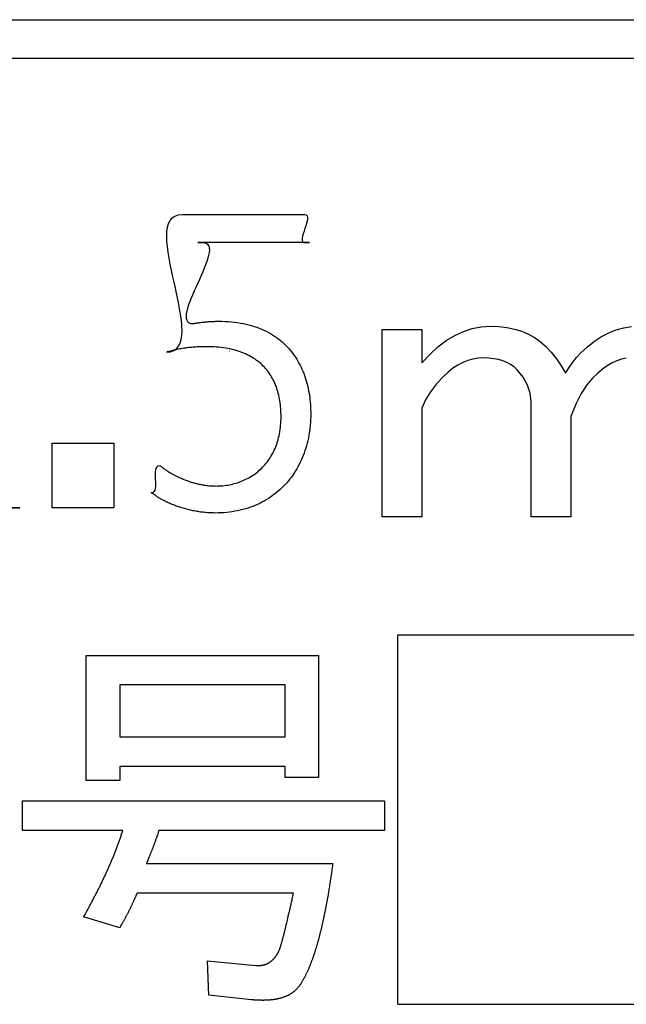
# Model space of a CAD drawing. Units: millimetres. Extents: x 0 to 600, y -1 to 424.
# Drawn here: x 189 to 193, y 149 to 155 of the extents above; entities that cross this region are included whole.
import ezdxf

# ---------------------------------------------------------------- set-up
doc = ezdxf.new("R2010")
doc.units = ezdxf.units.MM
doc.header["$LTSCALE"] = 0.264206
for name, color, linetype in [('NoLayerName_001', 7, 'Continuous'), ('NoLayerName_002', 7, 'Continuous'), ('NoLayerName_004', 7, 'Continuous'), ('NoLayerName_007', 7, 'Continuous'), ('NoLayerName_008', 7, 'Continuous')]:
    doc.layers.add(name, color=color, linetype=linetype)

msp = doc.modelspace()

# ---------------------------------------------------------------- linework, layer by layer
at = {"layer": 'NoLayerName_001', "color": 250, "linetype": 'Continuous', "lineweight": 25}
msp.add_line((190.1086883, 153.235053), (190.1064367, 153.2373046), dxfattribs=at)
at = {"layer": 'NoLayerName_001', "color": 7, "linetype": 'Continuous', "lineweight": 25}
for p, q in [((191.2458832, 151.3168343), (196.7458832, 151.3168343)), ((191.2458832, 148.8168343), (191.2458832, 151.3168343)), ((189.1396826, 151.1772444), (190.710316, 151.1772444)), ((189.1396826, 150.3299478), (189.1396826, 151.1772444)), ((189.1396826, 151.1772444), (190.710316, 151.1772444)), ((189.1396826, 150.3299478), (189.1396826, 151.1772444)), ((190.710316, 151.1772444), (190.710316, 150.3511286)), ((190.710316, 151.1772444), (190.710316, 150.3511286)), ((190.484767, 150.9767957), (189.3652315, 150.9767957)), ((189.3652315, 150.9767957), (189.3652315, 150.6265013)), ((190.484767, 150.9767957), (189.3652315, 150.9767957)), ((189.3652315, 150.9767957), (189.3652315, 150.6265013)), ((190.484767, 150.6265013), (190.484767, 150.9767957)), ((190.484767, 150.6265013), (190.484767, 150.9767957)), ((189.3652315, 150.6265013), (190.484767, 150.6265013)), ((189.3652315, 150.6265013), (190.484767, 150.6265013)), ((189.3652315, 150.4260526), (189.3652315, 150.3299478)), ((190.484767, 150.4260526), (189.3652315, 150.4260526)), ((189.3652315, 150.4260526), (189.3652315, 150.3299478)), ((190.484767, 150.4260526), (189.3652315, 150.4260526)), ((190.484767, 150.3511286), (190.484767, 150.4260526)), ((190.484767, 150.3511286), (190.484767, 150.4260526)), ((189.3652315, 150.3299478), (189.1396826, 150.3299478)), ((189.3652315, 150.3299478), (189.1396826, 150.3299478)), ((190.710316, 150.3511286), (190.484767, 150.3511286)), ((190.710316, 150.3511286), (190.484767, 150.3511286)), ((188.7085798, 150.1922604), (191.1551462, 150.1922604)), ((188.7085798, 149.9918117), (188.7085798, 150.1922604)), ((188.7085798, 150.1922604), (191.1551462, 150.1922604)), ((188.7085798, 149.9918117), (188.7085798, 150.1922604)), ((191.1551462, 150.1922604), (191.1551462, 149.9918117)), ((191.1551462, 150.1922604), (191.1551462, 149.9918117)), ((189.3864188, 149.9918117), (188.7085798, 149.9918117)), ((189.3864188, 149.9918117), (188.7085798, 149.9918117)), ((191.1551462, 149.9918117), (189.6300127, 149.9918117)), ((191.1551462, 149.9918117), (189.6300127, 149.9918117)), ((189.5452892, 149.7686131), (190.8056416, 149.7686131)), ((189.5452892, 149.7686131), (190.8056416, 149.7686131)), ((190.5408605, 149.5681644), (189.4817359, 149.5681644)), ((190.5408605, 149.5681644), (189.4817359, 149.5681644)), ((189.3652315, 149.3343722), (189.1216377, 149.4085106)), ((189.3652315, 149.3343722), (189.1216377, 149.4085106)), ((189.9583386, 149.1119571), (190.286673, 149.0801847)), ((189.9689322, 148.8789504), (189.9583386, 149.1119571)), ((189.9583386, 149.1119571), (190.286673, 149.0801847)), ((189.9689322, 148.8789504), (189.9583386, 149.1119571)), ((190.2549006, 148.8471759), (189.9689322, 148.8789504)), ((190.2549006, 148.8471759), (189.9689322, 148.8789504)), ((191.2458832, 148.8168343), (196.7458832, 148.8168343))]:
    msp.add_line(p, q, dxfattribs=at)
for points, knots in [([(189.3483689, 149.8827662), (189.3498629, 149.8867748), (189.3528675, 149.8947859), (189.3572751, 149.9068391), (189.3616187, 149.9189151), (189.3658824, 149.9310193), (189.3700743, 149.9431485), (189.3742093, 149.9552974), (189.379668, 149.9715151), (189.3837104, 149.9836959), (189.3864168, 149.9918127)], [0, 0, 0, 0, 0.0128340628, 0.025667763, 0.0385010803, 0.0513340766, 0.0641670492, 0.0770003125, 0.0898339784, 0.1155022233, 0.1155022233, 0.1155022233, 0.1155022233]), ([(189.3483689, 149.8827662), (189.3498629, 149.8867748), (189.3528675, 149.8947859), (189.3572751, 149.9068391), (189.3616187, 149.9189151), (189.3658824, 149.9310193), (189.3700743, 149.9431485), (189.3742093, 149.9552974), (189.379668, 149.9715151), (189.3837104, 149.9836959), (189.3864168, 149.9918127)], [0, 0, 0, 0, 0.0128340628, 0.025667763, 0.0385010803, 0.0513340766, 0.0641670492, 0.0770003125, 0.0898339784, 0.1155022233, 0.1155022233, 0.1155022233, 0.1155022233]), ([(189.6300147, 149.9918127), (189.6274495, 149.9842763), (189.6231852, 149.9717119), (189.6180236, 149.95665), (189.6145586, 149.946617), (189.6119449, 149.9390975), (189.6093138, 149.9315841), (189.6066627, 149.9240777), (189.6039907, 149.9165786), (189.6012976, 149.9090871), (189.5985827, 149.9016033), (189.5958455, 149.8941276), (189.5930856, 149.8866602), (189.5903025, 149.8792014), (189.5874956, 149.8717513), (189.5846644, 149.8643104), (189.5818073, 149.8568794), (189.5789228, 149.849459), (189.5760093, 149.84205), (189.5730653, 149.8346533), (189.5700891, 149.8272697), (189.5670793, 149.8198998), (189.5640339, 149.8125447), (189.5609569, 149.8052027), (189.5578539, 149.7978716), (189.5536885, 149.7881084), (189.5494923, 149.7783582), (189.5463365, 149.7710492), (189.545285, 149.7686126)], [0, 0, 0, 0, 0.0238829704, 0.0398047209, 0.0477655171, 0.0557262796, 0.0636870424, 0.0716478504, 0.0796087138, 0.0875696274, 0.0955305907, 0.103491608, 0.1114526887, 0.1194138471, 0.1273751029, 0.1353364554, 0.1432978283, 0.1512591447, 0.1592203469, 0.1671813976, 0.175142281, 0.1831030044, 0.1910636108, 0.1990242299, 0.2069849698, 0.2149458788, 0.2308681639, 0.2388294473, 0.2388294473, 0.2388294473, 0.2388294473]), ([(189.6300147, 149.9918127), (189.6274495, 149.9842763), (189.6231852, 149.9717119), (189.6180236, 149.95665), (189.6145586, 149.946617), (189.6119449, 149.9390975), (189.6093138, 149.9315841), (189.6066627, 149.9240777), (189.6039907, 149.9165786), (189.6012976, 149.9090871), (189.5985827, 149.9016033), (189.5958455, 149.8941276), (189.5930856, 149.8866602), (189.5903025, 149.8792014), (189.5874956, 149.8717513), (189.5846644, 149.8643104), (189.5818073, 149.8568794), (189.5789228, 149.849459), (189.5760093, 149.84205), (189.5730653, 149.8346533), (189.5700891, 149.8272697), (189.5670793, 149.8198998), (189.5640339, 149.8125447), (189.5609569, 149.8052027), (189.5578539, 149.7978716), (189.5536885, 149.7881084), (189.5494923, 149.7783582), (189.5463365, 149.7710492), (189.545285, 149.7686126)], [0, 0, 0, 0, 0.0238829704, 0.0398047209, 0.0477655171, 0.0557262796, 0.0636870424, 0.0716478504, 0.0796087138, 0.0875696274, 0.0955305907, 0.103491608, 0.1114526887, 0.1194138471, 0.1273751029, 0.1353364554, 0.1432978283, 0.1512591447, 0.1592203469, 0.1671813976, 0.175142281, 0.1831030044, 0.1910636108, 0.1990242299, 0.2069849698, 0.2149458788, 0.2308681639, 0.2388294473, 0.2388294473, 0.2388294473, 0.2388294473]), ([(189.1216364, 149.4085113), (189.1278826, 149.4197226), (189.1362341, 149.4346579), (189.1465957, 149.4533701), (189.1527887, 149.4646102), (189.1589498, 149.4758677), (189.1650733, 149.4871456), (189.1711527, 149.4984475), (189.1771902, 149.5097718), (189.1831885, 149.5211173), (189.1891499, 149.5324824), (189.195077, 149.5438656), (189.2009721, 149.5552656), (189.206838, 149.5666807), (189.2126761, 149.5781101), (189.2184817, 149.5895559), (189.2242509, 149.6010199), (189.2299799, 149.6125038), (189.2356646, 149.6240095), (189.2413011, 149.6355388), (189.2468847, 149.6470937), (189.2524161, 149.6586739), (189.2578986, 149.6702774), (189.2633349, 149.6819028), (189.268728, 149.6935486), (189.2740805, 149.7052133), (189.2793959, 149.716895), (189.2846749, 149.7285932), (189.2899122, 149.7403099), (189.2951036, 149.7520469), (189.3002443, 149.763806), (189.3053299, 149.7755888), (189.3103557, 149.7873972), (189.3153179, 149.7992325), (189.3202181, 149.8110938), (189.3250576, 149.8229802), (189.3298374, 149.834891), (189.3345595, 149.846825), (189.3392227, 149.8587822), (189.3438372, 149.8707585), (189.3468533, 149.8787655), (189.3483689, 149.8827662)], [0, 0, 0, 0, 0.0385015127, 0.0513350208, 0.0641683157, 0.0770014342, 0.0898344726, 0.1026675778, 0.1155008408, 0.1283343037, 0.1411679786, 0.1540018498, 0.1668358755, 0.1796699897, 0.1925040964, 0.2053380887, 0.2181718929, 0.2310054773, 0.2438388559, 0.2566720936, 0.269505308, 0.2823386234, 0.2951721161, 0.3080058208, 0.3208397335, 0.3336738139, 0.3465079879, 0.3593421396, 0.3721761494, 0.3850099458, 0.397843515, 0.4106769055, 0.4235102341, 0.4363436495, 0.4491772263, 0.4620110029, 0.4748449951, 0.4876791963, 0.5005135779, 0.5133480357, 0.5261823725, 0.5261823725, 0.5261823725, 0.5261823725]), ([(189.1216364, 149.4085113), (189.1278826, 149.4197226), (189.1362341, 149.4346579), (189.1465957, 149.4533701), (189.1527887, 149.4646102), (189.1589498, 149.4758677), (189.1650733, 149.4871456), (189.1711527, 149.4984475), (189.1771902, 149.5097718), (189.1831885, 149.5211173), (189.1891499, 149.5324824), (189.195077, 149.5438656), (189.2009721, 149.5552656), (189.206838, 149.5666807), (189.2126761, 149.5781101), (189.2184817, 149.5895559), (189.2242509, 149.6010199), (189.2299799, 149.6125038), (189.2356646, 149.6240095), (189.2413011, 149.6355388), (189.2468847, 149.6470937), (189.2524161, 149.6586739), (189.2578986, 149.6702774), (189.2633349, 149.6819028), (189.268728, 149.6935486), (189.2740805, 149.7052133), (189.2793959, 149.716895), (189.2846749, 149.7285932), (189.2899122, 149.7403099), (189.2951036, 149.7520469), (189.3002443, 149.763806), (189.3053299, 149.7755888), (189.3103557, 149.7873972), (189.3153179, 149.7992325), (189.3202181, 149.8110938), (189.3250576, 149.8229802), (189.3298374, 149.834891), (189.3345595, 149.846825), (189.3392227, 149.8587822), (189.3438372, 149.8707585), (189.3468533, 149.8787655), (189.3483689, 149.8827662)], [0, 0, 0, 0, 0.0385015127, 0.0513350208, 0.0641683157, 0.0770014342, 0.0898344726, 0.1026675778, 0.1155008408, 0.1283343037, 0.1411679786, 0.1540018498, 0.1668358755, 0.1796699897, 0.1925040964, 0.2053380887, 0.2181718929, 0.2310054773, 0.2438388559, 0.2566720936, 0.269505308, 0.2823386234, 0.2951721161, 0.3080058208, 0.3208397335, 0.3336738139, 0.3465079879, 0.3593421396, 0.3721761494, 0.3850099458, 0.397843515, 0.4106769055, 0.4235102341, 0.4363436495, 0.4491772263, 0.4620110029, 0.4748449951, 0.4876791963, 0.5005135779, 0.5133480357, 0.5261823725, 0.5261823725, 0.5261823725, 0.5261823725]), ([(190.8056396, 149.7686126), (190.8038452, 149.7557682), (190.8011729, 149.736499), (190.797533, 149.7108175), (190.7947573, 149.691563), (190.7919176, 149.6723177), (190.7890134, 149.6530819), (190.7860441, 149.6338562), (190.7830089, 149.6146407), (190.7799074, 149.595436), (190.7767415, 149.5762416), (190.7735127, 149.5570576), (190.7707726, 149.5410792), (190.7685474, 149.5283022), (190.766858, 149.518723), (190.7651453, 149.5091479), (190.7634063, 149.4995778), (190.761638, 149.4900131), (190.7598375, 149.4804544), (190.7580012, 149.4709026), (190.7561303, 149.4613574), (190.7542278, 149.4518184), (190.752296, 149.4422852), (190.7503374, 149.4327574), (190.7483545, 149.4232346), (190.7463499, 149.4137163), (190.7443259, 149.4042022), (190.7422813, 149.3946925), (190.7402148, 149.3851876), (190.7381252, 149.3756879), (190.7360113, 149.3661936), (190.7338719, 149.356705), (190.7317057, 149.3472225), (190.7295115, 149.3377464), (190.7272882, 149.3282771), (190.7250347, 149.3188148), (190.7227496, 149.30936), (190.7204323, 149.2999129), (190.71808, 149.2904743), (190.7156968, 149.2810432), (190.714067, 149.2747664), (190.7132572, 149.2716267)], [0, 0, 0, 0, 0.0389072877, 0.0583608322, 0.077814366, 0.0972680131, 0.1167217406, 0.1361754625, 0.1556290999, 0.1750826328, 0.1945361941, 0.2139899293, 0.2334439581, 0.2431710474, 0.2528981026, 0.2626250782, 0.2723519511, 0.2820787236, 0.291805426, 0.3015321187, 0.3112588658, 0.3209857044, 0.3307126466, 0.3404396807, 0.3501667741, 0.3598938746, 0.3696209247, 0.3793479037, 0.3890748081, 0.398801643, 0.4085284228, 0.4182551716, 0.4279819222, 0.4377086961, 0.4474355102, 0.4571623923, 0.4668893815, 0.4766165291, 0.4863438903, 0.4960713703, 0.5057987677, 0.5057987677, 0.5057987677, 0.5057987677]), ([(190.8056396, 149.7686126), (190.8038452, 149.7557682), (190.8011729, 149.736499), (190.797533, 149.7108175), (190.7947573, 149.691563), (190.7919176, 149.6723177), (190.7890134, 149.6530819), (190.7860441, 149.6338562), (190.7830089, 149.6146407), (190.7799074, 149.595436), (190.7767415, 149.5762416), (190.7735127, 149.5570576), (190.7707726, 149.5410792), (190.7685474, 149.5283022), (190.766858, 149.518723), (190.7651453, 149.5091479), (190.7634063, 149.4995778), (190.761638, 149.4900131), (190.7598375, 149.4804544), (190.7580012, 149.4709026), (190.7561303, 149.4613574), (190.7542278, 149.4518184), (190.752296, 149.4422852), (190.7503374, 149.4327574), (190.7483545, 149.4232346), (190.7463499, 149.4137163), (190.7443259, 149.4042022), (190.7422813, 149.3946925), (190.7402148, 149.3851876), (190.7381252, 149.3756879), (190.7360113, 149.3661936), (190.7338719, 149.356705), (190.7317057, 149.3472225), (190.7295115, 149.3377464), (190.7272882, 149.3282771), (190.7250347, 149.3188148), (190.7227496, 149.30936), (190.7204323, 149.2999129), (190.71808, 149.2904743), (190.7156968, 149.2810432), (190.714067, 149.2747664), (190.7132572, 149.2716267)], [0, 0, 0, 0, 0.0389072877, 0.0583608322, 0.077814366, 0.0972680131, 0.1167217406, 0.1361754625, 0.1556290999, 0.1750826328, 0.1945361941, 0.2139899293, 0.2334439581, 0.2431710474, 0.2528981026, 0.2626250782, 0.2723519511, 0.2820787236, 0.291805426, 0.3015321187, 0.3112588658, 0.3209857044, 0.3307126466, 0.3404396807, 0.3501667741, 0.3598938746, 0.3696209247, 0.3793479037, 0.3890748081, 0.398801643, 0.4085284228, 0.4182551716, 0.4279819222, 0.4377086961, 0.4474355102, 0.4571623923, 0.4668893815, 0.4766165291, 0.4863438903, 0.4960713703, 0.5057987677, 0.5057987677, 0.5057987677, 0.5057987677]), ([(189.4817377, 149.5681641), (189.4795117, 149.562797), (189.4761843, 149.5547418), (189.471702, 149.5440209), (189.4683134, 149.5359923), (189.4648869, 149.5279802), (189.4614138, 149.5199887), (189.457884, 149.512022), (189.4542905, 149.5040836), (189.4506384, 149.4961716), (189.4469314, 149.4882846), (189.4431735, 149.4804212), (189.4393687, 149.4725799), (189.4355209, 149.4647595), (189.4316342, 149.4569584), (189.4277124, 149.4491751), (189.423756, 149.4414097), (189.4197653, 149.4336621), (189.4157406, 149.4259325), (189.4116822, 149.4182207), (189.4075904, 149.4105268), (189.4034656, 149.4028507), (189.3993078, 149.3951926), (189.395118, 149.387552), (189.3909005, 149.3799266), (189.3866591, 149.3723143), (189.3809774, 149.3621791), (189.3738367, 149.3495313), (189.3680998, 149.3394268), (189.3652343, 149.3343728)], [0, 0, 0, 0, 0.0174310497, 0.0261460437, 0.0348604998, 0.0435744067, 0.0522878978, 0.0610012857, 0.069714969, 0.0784291291, 0.0871438249, 0.0958590285, 0.1045746306, 0.1132904471, 0.122006225, 0.1307217104, 0.1394368779, 0.1481517677, 0.1568664162, 0.1655808562, 0.1742951171, 0.1830092247, 0.1917232015, 0.2004371069, 0.2091510614, 0.2178651497, 0.2265794142, 0.2440084664, 0.2614379887, 0.2614379887, 0.2614379887, 0.2614379887]), ([(189.4817377, 149.5681641), (189.4795117, 149.562797), (189.4761843, 149.5547418), (189.471702, 149.5440209), (189.4683134, 149.5359923), (189.4648869, 149.5279802), (189.4614138, 149.5199887), (189.457884, 149.512022), (189.4542905, 149.5040836), (189.4506384, 149.4961716), (189.4469314, 149.4882846), (189.4431735, 149.4804212), (189.4393687, 149.4725799), (189.4355209, 149.4647595), (189.4316342, 149.4569584), (189.4277124, 149.4491751), (189.423756, 149.4414097), (189.4197653, 149.4336621), (189.4157406, 149.4259325), (189.4116822, 149.4182207), (189.4075904, 149.4105268), (189.4034656, 149.4028507), (189.3993078, 149.3951926), (189.395118, 149.387552), (189.3909005, 149.3799266), (189.3866591, 149.3723143), (189.3809774, 149.3621791), (189.3738367, 149.3495313), (189.3680998, 149.3394268), (189.3652343, 149.3343728)], [0, 0, 0, 0, 0.0174310497, 0.0261460437, 0.0348604998, 0.0435744067, 0.0522878978, 0.0610012857, 0.069714969, 0.0784291291, 0.0871438249, 0.0958590285, 0.1045746306, 0.1132904471, 0.122006225, 0.1307217104, 0.1394368779, 0.1481517677, 0.1568664162, 0.1655808562, 0.1742951171, 0.1830092247, 0.1917232015, 0.2004371069, 0.2091510614, 0.2178651497, 0.2265794142, 0.2440084664, 0.2614379887, 0.2614379887, 0.2614379887, 0.2614379887]), ([(190.4455383, 149.1860958), (190.4464465, 149.1885611), (190.4482826, 149.193483), (190.4509159, 149.2009088), (190.4533177, 149.2084117), (190.4554965, 149.2159831), (190.4575546, 149.2235902), (190.4595765, 149.231208), (190.46301, 149.2438834), (190.4665089, 149.2565393), (190.469948, 149.2692108), (190.4719869, 149.2768206), (190.4740008, 149.2844375), (190.4759878, 149.2920618), (190.4779461, 149.2996935), (190.479874, 149.3073328), (190.4817697, 149.3149801), (190.483638, 149.3226339), (190.486101, 149.3328458), (190.4903521, 149.3507309), (190.4976295, 149.3813932), (190.505, 149.4120334), (190.5110326, 149.4375929), (190.5152236, 149.4554921), (190.5199682, 149.4759588), (190.5258344, 149.5015571), (190.5327993, 149.5322919), (190.537976, 149.5553536), (190.5408592, 149.5681641)], [0, 0, 0, 0, 0.0078818488, 0.0157595988, 0.0236342145, 0.0315116567, 0.0393932342, 0.0472758435, 0.0551563157, 0.078789855, 0.0866675464, 0.094545846, 0.1024245559, 0.1103034851, 0.1181824608, 0.1260613292, 0.1339399925, 0.1418185363, 0.1496970554, 0.1654541625, 0.1969684269, 0.244239495, 0.2599965415, 0.2757536264, 0.29938928, 0.3230248919, 0.3545389726, 0.3939316295, 0.3939316295, 0.3939316295, 0.3939316295]), ([(190.4455383, 149.1860958), (190.4464465, 149.1885611), (190.4482826, 149.193483), (190.4509159, 149.2009088), (190.4533177, 149.2084117), (190.4554965, 149.2159831), (190.4575546, 149.2235902), (190.4595765, 149.231208), (190.46301, 149.2438834), (190.4665089, 149.2565393), (190.469948, 149.2692108), (190.4719869, 149.2768206), (190.4740008, 149.2844375), (190.4759878, 149.2920618), (190.4779461, 149.2996935), (190.479874, 149.3073328), (190.4817697, 149.3149801), (190.483638, 149.3226339), (190.486101, 149.3328458), (190.4903521, 149.3507309), (190.4976295, 149.3813932), (190.505, 149.4120334), (190.5110326, 149.4375929), (190.5152236, 149.4554921), (190.5199682, 149.4759588), (190.5258344, 149.5015571), (190.5327993, 149.5322919), (190.537976, 149.5553536), (190.5408592, 149.5681641)], [0, 0, 0, 0, 0.0078818488, 0.0157595988, 0.0236342145, 0.0315116567, 0.0393932342, 0.0472758435, 0.0551563157, 0.078789855, 0.0866675464, 0.094545846, 0.1024245559, 0.1103034851, 0.1181824608, 0.1260613292, 0.1339399925, 0.1418185363, 0.1496970554, 0.1654541625, 0.1969684269, 0.244239495, 0.2599965415, 0.2757536264, 0.29938928, 0.3230248919, 0.3545389726, 0.3939316295, 0.3939316295, 0.3939316295, 0.3939316295]), ([(190.7132572, 149.2716267), (190.7124323, 149.268491), (190.7107944, 149.2622165), (190.708266, 149.252824), (190.7056894, 149.2434448), (190.7030519, 149.2340828), (190.7003603, 149.2247361), (190.6976206, 149.2154031), (190.6948389, 149.2060821), (190.6920209, 149.1967715), (190.6891746, 149.187469), (190.686298, 149.1781758), (190.683373, 149.168898), (190.6803849, 149.1596411), (190.6773184, 149.1504106), (190.6741563, 149.1412127), (190.6708912, 149.1320508), (190.667544, 149.1229179), (190.6641319, 149.1138083), (190.6606717, 149.1047165), (190.6571847, 149.095635), (190.65367, 149.0865645), (190.6501051, 149.0775142), (190.6464718, 149.0684913), (190.6427507, 149.0595035), (190.6389235, 149.0505595), (190.6349845, 149.0416638), (190.6309275, 149.0328219), (190.6267474, 149.0240388), (190.6224359, 149.0153204), (190.6180093, 149.0066598), (190.613488, 148.9980462), (190.6088907, 148.9894698), (190.6042396, 148.9809209), (190.5994741, 148.9724369), (190.5945356, 148.9640564), (190.5893537, 148.9558268), (190.583913, 148.9477652), (190.5783163, 148.939807), (190.5745225, 148.9345442), (190.5726328, 148.9319066)], [0, 0, 0, 0, 0.0097271679, 0.0194540263, 0.0291805688, 0.0389068925, 0.0486332774, 0.0583599789, 0.0680871542, 0.0778148747, 0.0875431307, 0.0972715709, 0.1069995747, 0.1167267487, 0.1264530369, 0.1361788047, 0.1459048243, 0.1556316479, 0.1653593313, 0.1750875336, 0.1848156365, 0.1945431701, 0.2042701037, 0.2139967566, 0.2237239159, 0.2334523686, 0.2431812394, 0.2529094599, 0.2626362623, 0.2723614928, 0.2820869563, 0.291814554, 0.3015454736, 0.3112792131, 0.3210107979, 0.3307367036, 0.3404580082, 0.3501812442, 0.3599105408, 0.3696443353, 0.3696443353, 0.3696443353, 0.3696443353]), ([(190.7132572, 149.2716267), (190.7124323, 149.268491), (190.7107944, 149.2622165), (190.708266, 149.252824), (190.7056894, 149.2434448), (190.7030519, 149.2340828), (190.7003603, 149.2247361), (190.6976206, 149.2154031), (190.6948389, 149.2060821), (190.6920209, 149.1967715), (190.6891746, 149.187469), (190.686298, 149.1781758), (190.683373, 149.168898), (190.6803849, 149.1596411), (190.6773184, 149.1504106), (190.6741563, 149.1412127), (190.6708912, 149.1320508), (190.667544, 149.1229179), (190.6641319, 149.1138083), (190.6606717, 149.1047165), (190.6571847, 149.095635), (190.65367, 149.0865645), (190.6501051, 149.0775142), (190.6464718, 149.0684913), (190.6427507, 149.0595035), (190.6389235, 149.0505595), (190.6349845, 149.0416638), (190.6309275, 149.0328219), (190.6267474, 149.0240388), (190.6224359, 149.0153204), (190.6180093, 149.0066598), (190.613488, 148.9980462), (190.6088907, 148.9894698), (190.6042396, 148.9809209), (190.5994741, 148.9724369), (190.5945356, 148.9640564), (190.5893537, 148.9558268), (190.583913, 148.9477652), (190.5783163, 148.939807), (190.5745225, 148.9345442), (190.5726328, 148.9319066)], [0, 0, 0, 0, 0.0097271679, 0.0194540263, 0.0291805688, 0.0389068925, 0.0486332774, 0.0583599789, 0.0680871542, 0.0778148747, 0.0875431307, 0.0972715709, 0.1069995747, 0.1167267487, 0.1264530369, 0.1361788047, 0.1459048243, 0.1556316479, 0.1653593313, 0.1750875336, 0.1848156365, 0.1945431701, 0.2042701037, 0.2139967566, 0.2237239159, 0.2334523686, 0.2431812394, 0.2529094599, 0.2626362623, 0.2723614928, 0.2820869563, 0.291814554, 0.3015454736, 0.3112792131, 0.3210107979, 0.3307367036, 0.3404580082, 0.3501812442, 0.3599105408, 0.3696443353, 0.3696443353, 0.3696443353, 0.3696443353]), ([(190.423526, 149.1465769), (190.4242896, 149.1477175), (190.4258329, 149.1499878), (190.4280499, 149.153457), (190.4302065, 149.1569621), (190.4322904, 149.1605099), (190.4343072, 149.1640956), (190.4362667, 149.1677133), (190.4381784, 149.1713577), (190.4400518, 149.1750235), (190.4418965, 149.1787054), (190.4437224, 149.1823978), (190.4449323, 149.1848634), (190.4455383, 149.1860958)], [0, 0, 0, 0, 0.00411806096, 0.0082347321, 0.01235001763, 0.0164639747, 0.020577329, 0.02469125578, 0.02880646168, 0.03292321538, 0.03704143557, 0.04116077881, 0.04528072716, 0.04528072716, 0.04528072716, 0.04528072716]), ([(190.423526, 149.1465769), (190.4242896, 149.1477175), (190.4258329, 149.1499878), (190.4280499, 149.153457), (190.4302065, 149.1569621), (190.4322904, 149.1605099), (190.4343072, 149.1640956), (190.4362667, 149.1677133), (190.4381784, 149.1713577), (190.4400518, 149.1750235), (190.4418965, 149.1787054), (190.4437224, 149.1823978), (190.4449323, 149.1848634), (190.4455383, 149.1860958)], [0, 0, 0, 0, 0.00411806096, 0.0082347321, 0.01235001763, 0.0164639747, 0.020577329, 0.02469125578, 0.02880646168, 0.03292321538, 0.03704143557, 0.04116077881, 0.04528072716, 0.04528072716, 0.04528072716, 0.04528072716]), ([(190.28667, 149.0801836), (190.2880429, 149.0800893), (190.2907876, 149.079896), (190.2949046, 149.0796349), (190.2990204, 149.0794228), (190.3031345, 149.079286), (190.3072462, 149.0792497), (190.3113549, 149.0793381), (190.3154583, 149.0795795), (190.3195536, 149.0799684), (190.3236388, 149.080492), (190.3277112, 149.0811393), (190.3317684, 149.0818989), (190.3358077, 149.0827598), (190.3398273, 149.0837091), (190.3438203, 149.0847561), (190.3477784, 149.0859143), (190.3516933, 149.0871962), (190.355557, 149.0886142), (190.3593609, 149.0901817), (190.3630963, 149.091908), (190.3667655, 149.0937776), (190.37037, 149.0957772), (190.3739118, 149.097893), (190.3773923, 149.1001116), (190.3808145, 149.1024186), (190.3841779, 149.1048073), (190.3874764, 149.1072804), (190.3907059, 149.1098388), (190.3938616, 149.1124842), (190.3969393, 149.1152178), (190.3999337, 149.1180417), (190.402844, 149.120953), (190.4056745, 149.1239441), (190.4084287, 149.1270081), (190.4111104, 149.130138), (190.413723, 149.1333273), (190.4162714, 149.1365683), (190.4187557, 149.1398575), (190.4211844, 149.143187), (190.4227403, 149.1454507), (190.423526, 149.1465769)], [0, 0, 0, 0, 0.0041283802, 0.0082543064, 0.0123757778, 0.0164917043, 0.0206023689, 0.0247098931, 0.0288183665, 0.0329309127, 0.0370487509, 0.0411719995, 0.0452997842, 0.0494303394, 0.0535610995, 0.0576892626, 0.0618129233, 0.0659313974, 0.0700453908, 0.0741571705, 0.0782702448, 0.0823870773, 0.0865085257, 0.0906340747, 0.0947619782, 0.0988894522, 0.1030144461, 0.1071366356, 0.1112560833, 0.1153731678, 0.1194886005, 0.123603447, 0.1277190632, 0.1318364542, 0.1359560145, 0.1400775689, 0.1442004171, 0.1483233815, 0.1524453475, 0.1565660829, 0.1606855079, 0.1606855079, 0.1606855079, 0.1606855079]), ([(190.28667, 149.0801836), (190.2880429, 149.0800893), (190.2907876, 149.079896), (190.2949046, 149.0796349), (190.2990204, 149.0794228), (190.3031345, 149.079286), (190.3072462, 149.0792497), (190.3113549, 149.0793381), (190.3154583, 149.0795795), (190.3195536, 149.0799684), (190.3236388, 149.080492), (190.3277112, 149.0811393), (190.3317684, 149.0818989), (190.3358077, 149.0827598), (190.3398273, 149.0837091), (190.3438203, 149.0847561), (190.3477784, 149.0859143), (190.3516933, 149.0871962), (190.355557, 149.0886142), (190.3593609, 149.0901817), (190.3630963, 149.091908), (190.3667655, 149.0937776), (190.37037, 149.0957772), (190.3739118, 149.097893), (190.3773923, 149.1001116), (190.3808145, 149.1024186), (190.3841779, 149.1048073), (190.3874764, 149.1072804), (190.3907059, 149.1098388), (190.3938616, 149.1124842), (190.3969393, 149.1152178), (190.3999337, 149.1180417), (190.402844, 149.120953), (190.4056745, 149.1239441), (190.4084287, 149.1270081), (190.4111104, 149.130138), (190.413723, 149.1333273), (190.4162714, 149.1365683), (190.4187557, 149.1398575), (190.4211844, 149.143187), (190.4227403, 149.1454507), (190.423526, 149.1465769)], [0, 0, 0, 0, 0.0041283802, 0.0082543064, 0.0123757778, 0.0164917043, 0.0206023689, 0.0247098931, 0.0288183665, 0.0329309127, 0.0370487509, 0.0411719995, 0.0452997842, 0.0494303394, 0.0535610995, 0.0576892626, 0.0618129233, 0.0659313974, 0.0700453908, 0.0741571705, 0.0782702448, 0.0823870773, 0.0865085257, 0.0906340747, 0.0947619782, 0.0988894522, 0.1030144461, 0.1071366356, 0.1112560833, 0.1153731678, 0.1194886005, 0.123603447, 0.1277190632, 0.1318364542, 0.1359560145, 0.1400775689, 0.1442004171, 0.1483233815, 0.1524453475, 0.1565660829, 0.1606855079, 0.1606855079, 0.1606855079, 0.1606855079]), ([(190.5726328, 148.9319066), (190.571099, 148.9302127), (190.5680406, 148.9268185), (190.5634056, 148.9217745), (190.5586916, 148.9168123), (190.553856, 148.911976), (190.5488589, 148.907308), (190.5436664, 148.9028527), (190.5382972, 148.8986023), (190.5327683, 148.8945517), (190.527098, 148.8906957), (190.5213038, 148.887029), (190.5154014, 148.883545), (190.5094002, 148.8802414), (190.5033077, 148.877115), (190.4971306, 148.8741621), (190.4908756, 148.8713791), (190.4845495, 148.8687623), (190.4781585, 148.8663077), (190.4717087, 148.8640107), (190.4652058, 148.8618668), (190.4586557, 148.8598715), (190.4520641, 148.8580202), (190.4454361, 148.8563083), (190.4387759, 148.8547296), (190.4320873, 148.8532776), (190.4253734, 148.8519456), (190.4186376, 148.8507269), (190.4118832, 148.8496151), (190.4051132, 148.8486029), (190.39833, 148.8476868), (190.391535, 148.8468671), (190.3847294, 148.8461431), (190.3779147, 148.8455144), (190.3710921, 148.8449805), (190.3642631, 148.8445409), (190.3574289, 148.8441957), (190.3505907, 148.8439409), (190.3437497, 148.8437749), (190.3369069, 148.8436817), (190.3323445, 148.8436943), (190.3300633, 148.8436913)], [0, 0, 0, 0, 0.0068554357, 0.013706496, 0.0205502802, 0.027386848, 0.0342207154, 0.041059777, 0.0479064003, 0.0547596718, 0.0616169815, 0.0684741785, 0.0753269046, 0.0821756786, 0.0890222434, 0.0958677906, 0.1027129855, 0.109558036, 0.1164033427, 0.1232493549, 0.1300960735, 0.1369430607, 0.1437894642, 0.1506343393, 0.1574782642, 0.1643221495, 0.1711664985, 0.1780114289, 0.1848566974, 0.1917017483, 0.1985462711, 0.205390356, 0.2122340849, 0.2190775141, 0.2259206751, 0.2327635755, 0.2396062247, 0.2464488596, 0.253291747, 0.2601349889, 0.266978528, 0.266978528, 0.266978528, 0.266978528]), ([(190.5726328, 148.9319066), (190.571099, 148.9302127), (190.5680406, 148.9268185), (190.5634056, 148.9217745), (190.5586916, 148.9168123), (190.553856, 148.911976), (190.5488589, 148.907308), (190.5436664, 148.9028527), (190.5382972, 148.8986023), (190.5327683, 148.8945517), (190.527098, 148.8906957), (190.5213038, 148.887029), (190.5154014, 148.883545), (190.5094002, 148.8802414), (190.5033077, 148.877115), (190.4971306, 148.8741621), (190.4908756, 148.8713791), (190.4845495, 148.8687623), (190.4781585, 148.8663077), (190.4717087, 148.8640107), (190.4652058, 148.8618668), (190.4586557, 148.8598715), (190.4520641, 148.8580202), (190.4454361, 148.8563083), (190.4387759, 148.8547296), (190.4320873, 148.8532776), (190.4253734, 148.8519456), (190.4186376, 148.8507269), (190.4118832, 148.8496151), (190.4051132, 148.8486029), (190.39833, 148.8476868), (190.391535, 148.8468671), (190.3847294, 148.8461431), (190.3779147, 148.8455144), (190.3710921, 148.8449805), (190.3642631, 148.8445409), (190.3574289, 148.8441957), (190.3505907, 148.8439409), (190.3437497, 148.8437749), (190.3369069, 148.8436817), (190.3323445, 148.8436943), (190.3300633, 148.8436913)], [0, 0, 0, 0, 0.0068554357, 0.013706496, 0.0205502802, 0.027386848, 0.0342207154, 0.041059777, 0.0479064003, 0.0547596718, 0.0616169815, 0.0684741785, 0.0753269046, 0.0821756786, 0.0890222434, 0.0958677906, 0.1027129855, 0.109558036, 0.1164033427, 0.1232493549, 0.1300960735, 0.1369430607, 0.1437894642, 0.1506343393, 0.1574782642, 0.1643221495, 0.1711664985, 0.1780114289, 0.1848566974, 0.1917017483, 0.1985462711, 0.205390356, 0.2122340849, 0.2190775141, 0.2259206751, 0.2327635755, 0.2396062247, 0.2464488596, 0.253291747, 0.2601349889, 0.266978528, 0.266978528, 0.266978528, 0.266978528]), ([(190.3300633, 148.8436913), (190.3277822, 148.8437127), (190.3232199, 148.8437385), (190.3163779, 148.8438792), (190.3095381, 148.8440755), (190.3027011, 148.8443338), (190.2958668, 148.8446434), (190.2890348, 148.8449977), (190.2822047, 148.8453889), (190.2753763, 148.8458101), (190.2662731, 148.8464003), (190.2594473, 148.8468699), (190.2548964, 148.8471769)], [0, 0, 0, 0, 0.00684362893, 0.01368699931, 0.02052963262, 0.02737130755, 0.03421247228, 0.04105351447, 0.04789467651, 0.0547360797, 0.0615777485, 0.07526163975, 0.07526163975, 0.07526163975, 0.07526163975]), ([(190.3300633, 148.8436913), (190.3277822, 148.8437127), (190.3232199, 148.8437385), (190.3163779, 148.8438792), (190.3095381, 148.8440755), (190.3027011, 148.8443338), (190.2958668, 148.8446434), (190.2890348, 148.8449977), (190.2822047, 148.8453889), (190.2753763, 148.8458101), (190.2662731, 148.8464003), (190.2594473, 148.8468699), (190.2548964, 148.8471769)], [0, 0, 0, 0, 0.00684362893, 0.01368699931, 0.02052963262, 0.02737130755, 0.03421247228, 0.04105351447, 0.04789467651, 0.0547360797, 0.0615777485, 0.07526163975, 0.07526163975, 0.07526163975, 0.07526163975])]:
    msp.add_open_spline(points, degree=3, knots=knots, dxfattribs=at)
at = {"layer": 'NoLayerName_002', "color": 7, "linetype": 'Continuous', "lineweight": 25}
for p, q in [((188.9083842, 152.1745064), (188.9083842, 152.6124166)), ((188.9083842, 152.6124166), (189.3266953, 152.6124166)), ((189.3266953, 152.6124166), (189.3266953, 152.1745064)), ((189.3266953, 152.1745064), (188.9083842, 152.1745064))]:
    msp.add_line(p, q, dxfattribs=at)
at = {"layer": 'NoLayerName_004', "color": 7, "linetype": 'Continuous', "lineweight": 25}
for points in [[(189.6821793, 153.2277409), (189.8384142, 153.2277409), (189.7350959, 153.693449), (189.6317777, 154.159157), (189.7880126, 154.159157)], [(189.7880126, 154.159157), (189.9261839, 154.159157), (190.2025265, 154.159157), (190.4788691, 154.159157), (190.6170404, 154.159157)], [(190.6170404, 154.159157), (190.6487812, 154.159157), (190.6170404, 154.0639345), (190.5852996, 153.9687121), (190.6170404, 153.9687121)], [(189.924714, 153.9687121), (190.0166289, 153.9687121), (189.8927435, 153.694827), (189.7688581, 153.4209419), (189.860773, 153.4209419)], [(190.6170404, 153.9687121), (190.7324281, 153.9687121), (190.2708772, 153.9687121), (189.8093263, 153.9687121), (189.924714, 153.9687121)], [(189.5807557, 152.2777214), (189.6125438, 152.2777214), (189.6083164, 152.3690164), (189.604089, 152.4603115), (189.6358772, 152.4603115)], [(188.6387667, 152.1745064), (188.8291197, 152.1745064), (188.0677077, 152.1745064), (187.3062957, 152.1745064), (187.4966487, 152.1745064)]]:
    msp.add_open_spline(points, degree=3, dxfattribs=at)
for points, knots in [([(189.860773, 153.4209419), (189.863592, 153.4209419), (189.8692791, 153.4228504), (189.8783113, 153.4240459), (189.8879446, 153.42568), (189.898179, 153.4271387), (189.9089385, 153.4285839), (189.9201694, 153.4299497), (189.9318116, 153.4312365), (189.9438065, 153.4324255), (189.9560955, 153.4335034), (189.9686197, 153.4344555), (189.9813204, 153.4352673), (189.9941388, 153.4359248), (190.0070161, 153.4364123), (190.0198939, 153.4367198), (190.0579139, 153.4370076), (190.1188119, 153.4343521), (190.1998668, 153.4227781), (190.2734958, 153.4039043), (190.3398999, 153.3782775), (190.39928, 153.3464273), (190.4518361, 153.3089107), (190.4977816, 153.2662993), (190.5373491, 153.2191718), (190.57079, 153.1681019), (190.5983666, 153.1136513), (190.6203449, 153.0563678), (190.636987, 152.9967888), (190.6485536, 152.9354455), (190.6552848, 152.872864), (190.6576003, 152.8059176), (190.6546535, 152.735795), (190.6450887, 152.6638414), (190.6292993, 152.5949229), (190.6074264, 152.529398), (190.5796082, 152.46765), (190.5460487, 152.4099795), (190.506695, 152.3570035), (190.4624523, 152.3081855), (190.4280604, 152.2810343), (190.4114591, 152.2667688)], [0, 0, 0, 0, 0.00845696, 0.0176063, 0.027389564, 0.037748124, 0.048623277, 0.059956317, 0.071688597, 0.08376157, 0.096116839, 0.108696202, 0.121441703, 0.134295688, 0.147200871, 0.160100414, 0.172938028, 0.261264727, 0.342654689, 0.418146859, 0.488800973, 0.555669323, 0.619759085, 0.681990508, 0.743159017, 0.803908746, 0.864721346, 0.925919201, 0.987679044, 1.050051138, 1.112980069, 1.176324668, 1.250853364, 1.323263113, 1.393778861, 1.462649877, 1.530156464, 1.596616259, 1.66238946, 1.727882259, 1.793547751, 1.793547751, 1.793547751, 1.793547751]), ([(190.2813018, 153.1796011), (190.2671565, 153.1880379), (190.2388684, 153.2066023), (190.190806, 153.2271783), (190.1381981, 153.2440029), (190.0804043, 153.2560044), (190.0175137, 153.2633159), (189.9667393, 153.2650205), (189.9301715, 153.2646947), (189.9096244, 153.2641802), (189.8897322, 153.2633153), (189.8704394, 153.2621122), (189.8516914, 153.2605735), (189.8334336, 153.2587042), (189.8156102, 153.2565088), (189.7981704, 153.2539924), (189.7810445, 153.2511576), (189.764233, 153.2480168), (189.7474779, 153.2445458), (189.7314747, 153.2408567), (189.7133824, 153.2365555), (189.7035479, 153.2331356), (189.6765328, 153.2277409), (189.6821793, 153.2277409)], [0, 0, 0, 0, 0.0494107146, 0.1012535926, 0.1562171105, 0.2149410818, 0.2780095629, 0.3459507162, 0.3671860514, 0.3877178661, 0.4076073157, 0.4269158294, 0.4457050282, 0.4640366219, 0.4819722902, 0.4995735476, 0.5169015997, 0.5340171963, 0.5509804891, 0.5678509016, 0.5846870191, 0.6015465051, 0.6184860485, 0.6184860485, 0.6184860485, 0.6184860485]), ([(189.6358772, 152.4603115), (189.6424963, 152.4603115), (189.6514382, 152.4459475), (189.6699362, 152.4363384), (189.6888975, 152.423085), (189.7097583, 152.4108143), (189.7319803, 152.3983957), (189.7556047, 152.3863876), (189.7805047, 152.3748596), (189.8066018, 152.364021), (189.8338041, 152.354042), (189.8620236, 152.3451036), (189.8911711, 152.3373843), (189.9211583, 152.3310633), (189.9518962, 152.3263214), (189.983297, 152.3233349), (190.0199218, 152.3221488), (190.0613106, 152.324054), (190.1067259, 152.3304614), (190.1508065, 152.3411353), (190.1932303, 152.3560466), (190.2336749, 152.3751743), (190.2718152, 152.3984957), (190.3073231, 152.4259879), (190.3398681, 152.4576257), (190.3691179, 152.4933804), (190.3947403, 152.5332193), (190.4164046, 152.5771056), (190.4337856, 152.6250001), (190.4465537, 152.6768626), (190.4544182, 152.732654), (190.4568352, 152.7896808), (190.4548064, 152.8456937), (190.4487336, 152.8985717), (190.4383889, 152.9486751), (190.4236993, 152.9958363), (190.4045405, 153.0398585), (190.3808498, 153.0806035), (190.3523825, 153.1176727), (190.3196062, 153.1515962), (190.293836, 153.1698186), (190.2813018, 153.1796011)], [0, 0, 0, 0, 0.019857233, 0.041343376, 0.0643068, 0.088600734, 0.114084363, 0.140623984, 0.168094257, 0.196379606, 0.225375801, 0.254991737, 0.285151427, 0.315796196, 0.346887062, 0.378407217, 0.410364536, 0.456751033, 0.502514289, 0.547753461, 0.592592036, 0.637184809, 0.681724168, 0.726445073, 0.771628017, 0.817599371, 0.864728753, 0.913423529, 0.964121074, 1.017279807, 1.073370165, 1.132866512, 1.188277799, 1.241369404, 1.292356723, 1.341535052, 1.389289454, 1.436099896, 1.482538299, 1.529254953, 1.576954492, 1.576954492, 1.576954492, 1.576954492]), ([(190.4114591, 152.2667688), (190.3931528, 152.2543664), (190.3571967, 152.2277638), (190.2965583, 152.1970168), (190.2316572, 152.1718447), (190.161942, 152.1536281), (190.0877903, 152.1424766), (190.0246516, 152.1394287), (189.9744657, 152.1406712), (189.9386373, 152.1433927), (189.9034864, 152.1477312), (189.8691401, 152.1535667), (189.8357266, 152.1607576), (189.8033749, 152.1691678), (189.772211, 152.1786609), (189.7423712, 152.1890972), (189.7139554, 152.20035), (189.6871916, 152.2122463), (189.6618588, 152.2247756), (189.6392927, 152.2373635), (189.6154831, 152.251371), (189.6045442, 152.2615969), (189.5735576, 152.2777214), (189.5807557, 152.2777214)], [0, 0, 0, 0, 0.0663360816, 0.133880218, 0.2032015303, 0.2748911204, 0.3495518559, 0.4277888095, 0.4641740665, 0.5001081682, 0.5355365431, 0.5703904857, 0.6045889512, 0.6380402306, 0.6706435155, 0.702290372, 0.7328661604, 0.7622514519, 0.7903235173, 0.8169579986, 0.8420309395, 0.8654214604, 0.8870155736, 0.8870155736, 0.8870155736, 0.8870155736])]:
    msp.add_open_spline(points, degree=3, knots=knots, dxfattribs=at)
at = {"layer": 'NoLayerName_007', "color": 7, "linetype": 'Continuous', "lineweight": 25}
for p, q in [((191.1390413, 152.1136993), (191.1390413, 153.3810855)), ((191.1390413, 153.3810855), (191.4068521, 153.3810855)), ((191.4068521, 153.3810855), (191.4068521, 153.1547665)), ((191.6889126, 153.3685122), (191.7484261, 153.3882103)), ((191.7484261, 153.3882103), (191.8091969, 153.3999454)), ((191.8091969, 153.3999454), (191.870806, 153.4037174)), ((191.870806, 153.4037174), (191.928643, 153.4016218)), ((191.928643, 153.4016218), (191.9831272, 153.3953352)), ((191.9831272, 153.3953352), (192.0346776, 153.3844383)), ((192.0346776, 153.3844383), (192.0828752, 153.3697695)), ((192.7215976, 153.3781517), (192.7727289, 153.3924014)), ((192.7727289, 153.3924014), (192.8246984, 153.4007836)), ((191.5728193, 153.306484), (191.6302373, 153.3416892)), ((191.6302373, 153.3416892), (191.6889126, 153.3685122)), ((192.0828752, 153.3697695), (192.128139, 153.3504905)), ((192.128139, 153.3504905), (192.1700499, 153.3274395)), ((192.1700499, 153.3274395), (192.2086079, 153.2997783)), ((192.5744902, 153.3018738), (192.6222687, 153.3328879)), ((192.6222687, 153.3328879), (192.6713045, 153.3584536)), ((192.6713045, 153.3584536), (192.7215976, 153.3781517)), ((191.4613363, 153.2130227), (191.5166587, 153.2637349)), ((191.5166587, 153.2637349), (191.5728193, 153.306484)), ((192.2086079, 153.2997783), (192.2442322, 153.267926)), ((192.2442322, 153.267926), (192.2823712, 153.2268533)), ((192.4818671, 153.2226622), (192.52755, 153.2649922)), ((192.52755, 153.2649922), (192.5744902, 153.3018738)), ((191.4068521, 153.1547665), (191.4613363, 153.2130227)), ((191.7534554, 153.1807513), (191.7182502, 153.1711118)), ((191.7890797, 153.1866188), (191.7534554, 153.1807513)), ((191.8255422, 153.1887144), (191.7890797, 153.1866188)), ((191.8611664, 153.187457), (191.8255422, 153.1887144)), ((191.8946952, 153.1836851), (191.8611664, 153.187457)), ((191.9261284, 153.1773984), (191.8946952, 153.1836851)), ((192.2823712, 153.2268533), (192.3179954, 153.1832659)), ((192.3179954, 153.1832659), (192.3502668, 153.1363257)), ((192.4282211, 153.160634), (192.4542059, 153.1929055)), ((192.4542059, 153.1929055), (192.4818671, 153.2226622)), ((192.7584792, 153.1803322), (192.7262078, 153.1694353)), ((192.7899124, 153.1866188), (192.7584792, 153.1803322)), ((191.617664, 153.1187231), (191.5853926, 153.0935766)), ((191.6503545, 153.1400977), (191.617664, 153.1187231)), ((191.6843024, 153.1577003), (191.6503545, 153.1400977)), ((191.7182502, 153.1711118), (191.6843024, 153.1577003)), ((191.9558851, 153.1690162), (191.9261284, 153.1773984)), ((191.9827081, 153.1577003), (191.9558851, 153.1690162)), ((192.0078547, 153.1442888), (191.9827081, 153.1577003)), ((192.0309057, 153.1279435), (192.0078547, 153.1442888)), ((192.0518611, 153.1095027), (192.0309057, 153.1279435)), ((192.3502668, 153.1363257), (192.3800236, 153.0868708)), ((192.3800236, 153.0868708), (192.4034937, 153.1250098)), ((192.4034937, 153.1250098), (192.4282211, 153.160634)), ((192.6612458, 153.1354875), (192.6281362, 153.1124365)), ((192.6939364, 153.1547665), (192.6612458, 153.1354875)), ((192.7262078, 153.1694353), (192.6939364, 153.1547665)), ((191.5539594, 153.0642389), (191.5066001, 153.0126885)), ((191.5853926, 153.0935766), (191.5539594, 153.0642389)), ((192.0929338, 153.0579523), (192.0518611, 153.1095027)), ((192.1226906, 153.0047254), (192.0929338, 153.0579523)), ((192.5610788, 153.052923), (192.5221016, 153.006821)), ((192.5950266, 153.0847753), (192.5610788, 153.052923)), ((192.6281362, 153.1124365), (192.5950266, 153.0847753)), ((191.5066001, 153.0126885), (191.4663656, 152.9594616)), ((192.1402932, 152.9502412), (192.1226906, 153.0047254)), ((192.5221016, 153.006821), (192.4848009, 152.9481457)), ((191.4663656, 152.9594616), (191.4328369, 152.9049775)), ((192.1461607, 152.8944997), (192.1402932, 152.9502412)), ((192.4848009, 152.9481457), (192.4487575, 152.8768971)), ((191.4328369, 152.9049775), (191.4068521, 152.8492359)), ((191.4068521, 152.8492359), (191.4068521, 152.1136993)), ((192.1461607, 152.1136993), (192.1461607, 152.8944997)), ((192.4487575, 152.8768971), (192.4139714, 152.7926562)), ((192.4139714, 152.7926562), (192.4139714, 152.1136993)), ((191.4068521, 152.1136993), (191.1390413, 152.1136993)), ((192.4139714, 152.1136993), (192.1461607, 152.1136993))]:
    msp.add_line(p, q, dxfattribs=at)
at = {"layer": 'NoLayerName_008', "color": 7, "linetype": 'Continuous', "lineweight": 25}
for p, q in [((177.5458832, 155.4768343), (206.0458832, 155.4768343)), ((177.5458832, 155.2168343), (206.0458832, 155.2168343))]:
    msp.add_line(p, q, dxfattribs=at)

doc.saveas('drawing.dxf')
